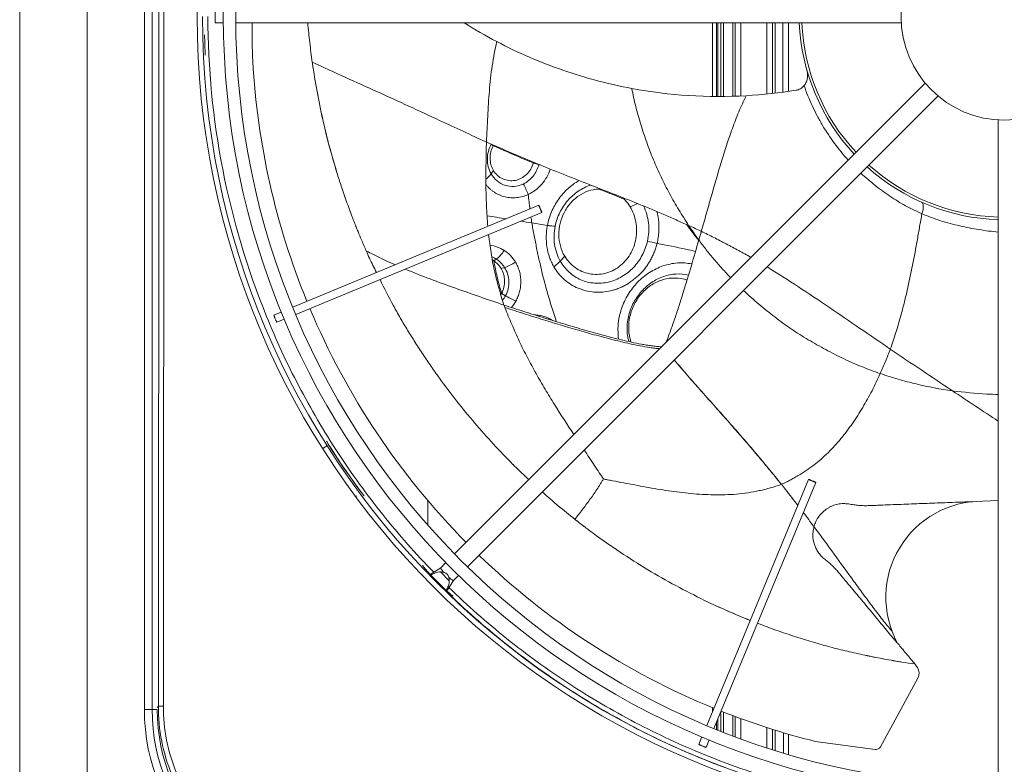
# Model space of a CAD drawing. Units: millimetres. Extents: x -81 to 1567, y 1375 to 2665.
# Drawn here: x -81 to 300, y 1686 to 1974 of the extents above; entities that cross this region are included whole.
import ezdxf

# ---------------------------------------------------------------- set-up
doc = ezdxf.new("R2010")
doc.units = ezdxf.units.MM
doc.layers.get('0').update_dxf_attribs({"lineweight": 15})

msp = doc.modelspace()

# ---------------------------------------------------------------- linework, layer by layer
at = {"linetype": 'Continuous'}
for p, q in [((-54.4, 2361.51), (-54.4, 1558.12)), ((-80.5, 1562.02), (-80.5, 2358.76)), ((-32.33, 1707.13), (-32.33, 2242.73)), ((-29.33, 2242.73), (-29.33, 1707.13)), ((-1.8, 1972.5), (-4.9, 1972.5)), ((260.16, 1972.5), (3, 1972.5)), ((187.25, 1972.5), (187.25, 1944.06)), ((188.82, 1944.04), (188.82, 1972.5)), ((189.25, 1972.5), (189.25, 1944.04)), ((190.45, 1972.5), (190.45, 1944.04)), ((191.45, 1972.5), (191.45, 1944.05)), ((195.06, 1944.11), (195.06, 1972.5)), ((196.06, 1972.5), (196.06, 1944.14)), ((198.25, 1972.5), (198.25, 1944.23)), ((208.25, 1944.96), (208.25, 1972.5)), ((210.45, 1945.19), (210.45, 1972.5)), ((211.45, 1972.5), (211.45, 1945.31)), ((214.45, 1945.69), (214.45, 1972.5)), ((216.65, 1972.5), (216.65, 1946)), ((32.58, 1957.3), (32.63, 1956.94)), ((269.44, 1949.2), (87.55, 1767.31)), ((226.57, 1945.93), (226.61, 1945.83)), ((274.39, 1944.25), (92.5, 1762.36)), ((297.69, 1934.97), (297.69, 1677.81)), ((101.73, 1925.62), (101.74, 1925.64)), ((101.73, 1925.62), (101.74, 1925.64)), ((101.73, 1925.62), (102.48, 1925)), ((120.13, 1917.74), (117.99, 1918.34)), ((101.68, 1914.16), (102.59, 1915.45)), ((143.29, 1908.26), (143.42, 1908.55)), ((153.32, 1904.67), (153, 1904.45)), ((158.38, 1902.64), (155.44, 1901.38)), ((120.14, 1901.99), (25.04, 1862.59)), ((121.28, 1899.21), (26.18, 1859.82)), ((47.27, 1899.43), (47.22, 1899.57)), ((49.34, 1894.08), (49.13, 1894.59)), ((49.13, 1894.59), (49.34, 1894.08)), ((50.25, 1891.82), (49.94, 1892.59)), ((53.42, 1884.38), (53.42, 1884.39)), ((53.42, 1884.39), (53.42, 1884.38)), ((103.69, 1881.21), (102.74, 1880.54)), ((128.43, 1880.44), (130.11, 1882.36)), ((105.55, 1877.59), (106.89, 1877.98)), ((107.25, 1867.06), (105.75, 1867.91)), ((20.6, 1860.76), (17.74, 1859.57)), ((21.75, 1857.98), (18.89, 1856.8)), ((36.81, 1808.11), (38.46, 1809.25)), ((38.15, 1810.77), (38.11, 1810.84)), ((38.15, 1810.77), (38.68, 1809.8)), ((38.7, 1809.78), (38.68, 1809.8)), ((38.71, 1809.76), (38.7, 1809.78)), ((38.74, 1809.71), (38.71, 1809.76)), ((38.76, 1809.67), (38.74, 1809.71)), ((38.79, 1809.62), (38.76, 1809.67)), ((38.82, 1809.57), (38.79, 1809.62)), ((38.85, 1809.52), (38.82, 1809.57)), ((38.89, 1809.47), (38.85, 1809.52)), ((38.94, 1809.38), (38.89, 1809.47)), ((38.99, 1809.3), (38.94, 1809.38)), ((39.04, 1809.21), (38.99, 1809.3)), ((40.33, 1807.21), (39.04, 1809.21)), ((39.05, 1809.2), (39.05, 1809.2)), ((110.2, 1801.8), (110.12, 1801.88)), ((185.01, 1701), (224.4, 1796.1)), ((187.78, 1699.85), (227.17, 1794.95)), ((51.49, 1791.11), (51.43, 1791.18)), ((51.43, 1791.18), (51.43, 1791.18)), ((51.55, 1791.03), (51.49, 1791.11)), ((51.61, 1790.95), (51.55, 1791.03)), ((51.67, 1790.88), (51.61, 1790.95)), ((51.7, 1790.83), (51.67, 1790.88)), ((51.74, 1790.78), (51.7, 1790.83)), ((51.77, 1790.74), (51.74, 1790.78)), ((51.81, 1790.7), (51.77, 1790.74)), ((51.84, 1790.66), (51.81, 1790.7)), ((52.63, 1789.71), (51.84, 1790.66)), ((51.87, 1790.63), (52.57, 1789.78)), ((77.27, 1787.83), (77.27, 1778.38)), ((297.69, 1787.88), (291.69, 1787.65)), ((75.24, 1762.9), (75.32, 1762.68)), ((82.21, 1761.97), (78.16, 1759.34)), ((84.15, 1763.92), (82.21, 1761.97)), ((82.08, 1760.35), (85.53, 1756.9)), ((89.1, 1758.97), (87.16, 1757.02)), ((87.16, 1757.02), (84.55, 1753.01)), ((86.84, 1751.14), (87.05, 1751.06)), ((258.66, 1732.93), (258.67, 1732.91)), ((258.66, 1732.93), (258.67, 1732.91)), ((260.41, 1730.81), (260.52, 1730.69)), ((265.42, 1724.8), (265.43, 1724.8)), ((265.43, 1724.79), (265.43, 1724.79)), ((265.43, 1724.79), (265.43, 1724.78)), ((265.43, 1724.79), (265.43, 1724.79)), ((265.43, 1724.79), (265.43, 1724.78)), ((266.26, 1723.65), (265.5, 1724.69)), ((266.53, 1719.29), (252.14, 1692.78)), ((-26.92, 1708.52), (-27.43, 1708.02)), ((-32.33, 1707.13), (-27.33, 1707.13)), ((187.25, 1707.88), (187.25, 1706.41)), ((190.45, 1706.3), (190.45, 1698.77)), ((191.45, 1706.2), (191.45, 1698.38)), ((195.06, 1696.99), (195.06, 1704.81)), ((188.82, 1699.43), (188.82, 1702.35)), ((189.25, 1703.4), (189.25, 1699.25)), ((196.06, 1704.44), (196.06, 1696.61)), ((198.25, 1703.63), (198.25, 1695.8)), ((208.25, 1692.35), (208.25, 1700.2)), ((210.45, 1691.65), (210.45, 1699.5)), ((211.45, 1699.19), (211.45, 1691.34)), ((214.65, 1690.35), (214.65, 1698.22)), ((216.65, 1697.64), (216.65, 1689.76)), ((181.99, 1693.7), (183.17, 1696.56)), ((184.76, 1692.56), (185.94, 1695.41)), ((227.08, 1694.84), (250.06, 1691.73))]:
    msp.add_line(p, q, dxfattribs=at)
msp.add_lwpolyline([(51.43, 1791.18), (50.03, 1793.09), (48.6, 1795.08), (47.18, 1797.07), (45.78, 1799.08), (44.39, 1801.09), (43.02, 1803.12), (41.67, 1805.16), (40.33, 1807.21)], dxfattribs=at)
for centre, radius in [((299.51, 1974.94), 311.45), ((300.09, 1974.9), 301.9), ((300.09, 1974.9), 297.1), ((300.09, 1974.9), 40)]:
    msp.add_circle(centre, radius, dxfattribs=at)
for centre, radius, start, end in [((299.51, 1974.94), 309.37, 180, 269.9085), ((181.44, 1967.19), 172.12, 178.2327, 183.1651), ((189.56, 2128.36), 184.25, 237.768, 242.2707), ((300.2, 1975.9), 79.5, 182.4486, 222.9265), ((300.2, 1975.9), 78.5, 182.4797, 222.9), ((299.4, 1974.96), 308.54, 181.309, 182.7872), ((296.33, 1973.54), 287.18, 183.1651, 202.2378), ((-61.89, 1943.6), 95.45, 8.033, 8.258), ((189.82, 2128.82), 184.78, 259.4709, 273.2454), ((189.8, 2128.94), 184.9, 273.2475, 279.24), ((90.13, 1906.17), 22.65, 59.1953, 59.7646), ((110.9, 1920.57), 9.51, 150.5002, 152.2398), ((109.31, 1920.84), 9.03, 343.9643, 345.9409), ((109.93, 1920.62), 10.6, 344.2048, 344.4746), ((170.97, 2080.7), 170.71, 252.6733, 252.8604), ((300.2, 1975.9), 79.5, 227.9732, 268.1874), ((300.2, 1975.9), 78.5, 228.0111, 268.1643), ((302.3, 1994.94), 272.33, 197.308, 198.4508), ((345.87, 2009.06), 318.13, 197.4024, 198.38), ((319.93, 2001.2), 291.03, 198.5208, 200.4383), ((143.8, 1896.25), 12.02, 88.2524, 92.4438), ((782.11, 1981.77), 670.37, 186.47169, 186.95803), ((143.88, 1895.17), 13.02, 45.4961, 49.405), ((304.22, 1995.6), 274.35, 200.5197, 200.8916), ((304.21, 1995.55), 274.33, 200.5108, 200.8828), ((304.01, 1995.47), 274.11, 200.8828, 201.0687), ((303.18, 1995.2), 273.25, 200.8917, 201.0782), ((304.16, 1995.53), 274.27, 201.0688, 201.2981), ((302.44, 1994.92), 272.45, 201.0782, 201.309), ((301.79, 1994.66), 271.76, 201.309, 201.6066), ((317.8, 2000.86), 288.92, 201.2999, 201.5799), ((462.39, 4098.29), 2229.95, 260.64968, 260.84301), ((416.96, 3809.54), 1937.65, 260.97993, 261.10704), ((219.4, 1911.46), 103.27, 187.7839, 189.0672), ((-58.14, 782.72), 1126.24, 80.72188, 81.03202), ((248.04, 1973.15), 213.86, 201.7005, 202.1284), ((300.8, 1994.27), 270.69, 201.7243, 202.0625), ((300.2, 1994.02), 270.04, 202.0625, 202.2394), ((299.44, 1993.72), 269.22, 202.2393, 202.9699), ((326.66, 2004.82), 298.62, 202.2345, 202.8932), ((366.63, 2033.67), 235.01, 216.2996, 218.1802), ((315, 1986.32), 165.08, 213.9259, 216.2989), ((299.82, 1993.88), 269.63, 202.9703, 203.9582), ((193.84, 2011.87), 127.72, 255.6102, 257.3224), ((97.89, 1873.26), 8.75, 56.3753, 61.0285), ((96.34, 1872.76), 10.59, 329.2315, 332.7531), ((97.67, 1872.23), 10.88, 320.3002, 331.6349), ((96.91, 1872.77), 16.3, 320.8899, 331.1577), ((296.33, 1973.54), 287.18, 202.8364, 224.6408), ((173.89, 1887.64), 71.45, 199.7927, 200.6071), ((2176.05, 4678.95), 3421.97, 236.35192, 236.70751), ((44.66, 1813.16), 6.85, 209.3381, 209.5547), ((38.48, 1809.66), 0.246, 29.283, 35.3266), ((46, 1813.92), 8.4, 209.5668, 210.1601), ((299.19, 1974.74), 308.35, 212.4693, 216.5332), ((59.27, 1796.74), 9.6, 218.6763, 219.0336), ((57.73, 1795.48), 7.61, 219.022, 219.6485), ((51.66, 1790.49), 0.248, 33.6665, 39.6694), ((300.66, 1992.46), 269.46, 228.2992, 231.7962), ((291.38, 1750.51), 37.15, 89.5317, 208.2526), ((-329.46, 1362.6), 693.87, 36.75769, 37.32129), ((296.33, 1973.54), 287.18, 226.0374, 247.7901), ((298.89, 1974.32), 308.13, 224.542, 225.3573), ((200.07, 1684.21), 76.2, 39.389, 39.7256), ((216.71, 1693.76), 57.29, 39.7981, 40.1242), ((262.92, 1721.24), 4.12, 31.3718, 35.7632), ((262.96, 1721.26), 4.07, 30.8016, 31.3694), ((262.93, 1721.25), 4.11, 331.4875, 30.8002), ((42.67, 1707.13), 75, 180, 270), ((42.67, 1707.13), 72, 180, 270), ((42.67, 1707.13), 70, 180, 270), ((296.33, 1973.54), 287.18, 248.3892, 256.0461), ((250.33, 1693.76), 2.05, 262.2914, 331.4875)]:
    msp.add_arc(centre, radius, start, end, dxfattribs=at)
for centre, major_axis, ratio, start_param, end_param in [((77.96, 1752.77), (6.64, 6.64), 0.548178, 0.253114, 0.493233), ((80.49, 1755.3), (4.2, 4.2), 0.589589, 5.905794, 6.660577), ((77.96, 1752.77), (6.64, 6.64), 0.548178, -0.493233, -0.253114)]:
    msp.add_ellipse(centre, major_axis=major_axis, ratio=ratio, start_param=start_param, end_param=end_param, dxfattribs=at)
for points, knots in [([(-26.92, 2241.37), (-26.81, 2152.56), (-26.64, 1974.94), (-26.81, 1797.32), (-26.92, 1708.52)], [0, 0, 0, 0, 0.500026, 1, 1, 1, 1]), ([(-24.99, 1708.47), (-24.96, 1730.67), (-24.91, 1775.08), (-24.84, 1863.91), (-24.79, 1952.74), (-24.82, 2030.47), (-24.83, 2074.88), (-24.87, 2119.3), (-24.9, 2163.71), (-24.95, 2208.12), (-24.98, 2230.32), (-24.99, 2241.42)], [0, 0, 0, 0, 0.124982, 0.249977, 0.5, 0.625015, 0.68752, 0.750023, 0.875018, 0.937511, 1, 1, 1, 1]), ([(-7.76, 1974.93), (-7.76, 1955.16), (-3.92, 1915.52), (10.31, 1867.84), (26.97, 1831.89), (42.02, 1806.25), (59.47, 1782.17), (72.59, 1767.3), (79.49, 1760.21)], [0, 0, 0, 0, 0.249853, 0.499709, 0.624782, 0.749854, 0.874927, 1, 1, 1, 1]), ([(-4.9, 1977.3), (-4.9, 1977.3), (-4.91, 1977.28), (-4.92, 1977.25), (-4.92, 1977.19), (-4.94, 1977.07), (-4.95, 1976.87), (-4.96, 1976.58), (-4.97, 1976.22), (-4.98, 1975.65), (-4.98, 1974.9), (-4.98, 1974.15), (-4.97, 1973.58), (-4.96, 1973.23), (-4.95, 1972.93), (-4.94, 1972.73), (-4.92, 1972.61), (-4.92, 1972.55), (-4.91, 1972.52), (-4.9, 1972.5), (-4.9, 1972.5)], [0, 0, 0, 0, 0.002947, 0.010326, 0.022336, 0.038907, 0.085105, 0.147201, 0.222828, 0.309089, 0.5, 0.690911, 0.777172, 0.852799, 0.914895, 0.961093, 0.977664, 0.989674, 0.997053, 1, 1, 1, 1]), ([(32.58, 1957.31), (32.22, 1959.83), (31.56, 1964.88), (31.03, 1969.96), (30.84, 1972.5)], [0, 0, 0, 0, 0.499305, 1, 1, 1, 1]), ([(103.83, 1965.27), (103.17, 1962.17), (101.95, 1955.85), (101.1, 1947.8), (100.64, 1941.25), (100.38, 1936.32), (100.13, 1931.39), (99.95, 1928.1), (99.89, 1926.46)], [0, 0, 0, 0, 0.243065, 0.494176, 0.620762, 0.747369, 0.87388, 1, 1, 1, 1]), ([(103.83, 1965.27), (112.15, 1960.89), (129.19, 1953.53), (147.13, 1948.81), (156.05, 1947.15)], [0, 0, 0, 0, 0.508838, 1, 1, 1, 1]), ([(81.76, 1934.79), (77.81, 1936.63), (69.84, 1940.35), (57.68, 1945.9), (45.2, 1951.48), (36.81, 1955.34), (32.58, 1957.31)], [0, 0, 0, 0, 0.24183, 0.487724, 0.74099, 1, 1, 1, 1]), ([(42.3, 1913.92), (40.12, 1920.91), (36.32, 1935.14), (33.66, 1949.62), (32.63, 1956.94)], [0, 0, 0, 0, 0.497951, 1, 1, 1, 1]), ([(32.63, 1956.93), (33.15, 1953.27), (35.5, 1938.75), (39.03, 1924.43), (42.3, 1913.92)], [0, 0, 0, 0, 0.251534, 1, 1, 1, 1]), ([(222.64, 1948.24), (223.01, 1948.67), (223.58, 1949.63), (223.98, 1951.22), (224.01, 1952.8), (223.83, 1953.82), (223.69, 1954.31)], [0, 0, 0, 0, 0.26396, 0.515616, 0.76007, 1, 1, 1, 1]), ([(219.49, 1946.44), (220.09, 1946.53), (221.27, 1946.97), (222.23, 1947.77), (222.64, 1948.24)], [0, 0, 0, 0, 0.491113, 1, 1, 1, 1]), ([(239.68, 1919.45), (237.83, 1921.51), (234.29, 1925.83), (230.42, 1931.65), (227.67, 1936.54), (225.78, 1940.33), (224.09, 1944.23), (223.11, 1946.9), (222.64, 1948.24)], [0, 0, 0, 0, 0.247097, 0.496124, 0.621318, 0.746954, 0.873144, 1, 1, 1, 1]), ([(156.05, 1947.15), (156.5, 1944.83), (157.51, 1940.17), (159.47, 1933.25), (161.75, 1926.37), (164.35, 1919.58), (167.3, 1912.94), (170.57, 1906.48), (174.19, 1900.26), (176.74, 1896.21), (178.02, 1894.19)], [0, 0, 0, 0, 0.122809, 0.247704, 0.373599, 0.499766, 0.625717, 0.751089, 0.875754, 1, 1, 1, 1]), ([(182.92, 1891.94), (183.54, 1894.17), (184.82, 1898.62), (187.34, 1907.5), (189.88, 1916.37), (192.62, 1925.17), (194.5, 1930.6), (196.1, 1934.92), (197.78, 1939.19), (199.24, 1942.3), (200.28, 1944.33)], [0, 0, 0, 0, 0.125765, 0.251179, 0.501315, 0.626222, 0.751135, 0.813584, 0.875912, 1, 1, 1, 1]), ([(99.89, 1926.46), (96.85, 1927.81), (90.81, 1930.59), (84.78, 1933.38), (81.76, 1934.79)], [0, 0, 0, 0, 0.499622, 1, 1, 1, 1]), ([(99.89, 1926.46), (99.83, 1925.09), (99.78, 1922.34), (99.71, 1918.23), (99.66, 1914.13), (99.65, 1908.69), (99.84, 1901.91), (100.16, 1896.5), (100.39, 1893.81)], [0, 0, 0, 0, 0.126153, 0.252001, 0.377473, 0.502613, 0.751913, 1, 1, 1, 1]), ([(178.02, 1894.19), (176.42, 1894.9), (173.23, 1896.32), (166.84, 1899.13), (158.81, 1902.5), (149.07, 1906.36), (139.27, 1910.15), (129.44, 1914.01), (119.57, 1917.98), (109.72, 1922.16), (103.16, 1925.01), (99.89, 1926.46)], [0, 0, 0, 0, 0.062066, 0.123998, 0.247599, 0.371265, 0.495452, 0.620485, 0.746237, 0.872769, 1, 1, 1, 1]), ([(101.68, 1914.16), (101.18, 1915), (100.46, 1916.85), (100.1, 1919.82), (100.5, 1922.83), (101.24, 1924.74), (101.73, 1925.62)], [0, 0, 0, 0, 0.244073, 0.49302, 0.7457, 1, 1, 1, 1]), ([(102.48, 1925), (102.08, 1924.26), (101.48, 1922.67), (101.18, 1920.15), (101.53, 1917.67), (102.16, 1916.14), (102.59, 1915.45)], [0, 0, 0, 0, 0.254046, 0.507058, 0.756155, 1, 1, 1, 1]), ([(102.48, 1925), (105.06, 1923.87), (110.22, 1921.63), (115.4, 1919.43), (117.99, 1918.34)], [0, 0, 0, 0, 0.500952, 1, 1, 1, 1]), ([(102.59, 1915.45), (103.01, 1914.74), (104.06, 1913.46), (106.12, 1912.1), (108.49, 1911.43), (110.99, 1911.49), (113.37, 1912.33), (115.46, 1913.83), (117.08, 1915.89), (117.76, 1917.5), (117.99, 1918.34)], [0, 0, 0, 0, 0.123002, 0.244399, 0.365631, 0.488058, 0.612737, 0.739945, 0.869357, 1, 1, 1, 1]), ([(99.66, 1912.11), (100.07, 1912.43), (100.8, 1913.07), (101.43, 1913.8), (101.68, 1914.16)], [0, 0, 0, 0, 0.547751, 1, 1, 1, 1]), ([(114.11, 1910.22), (113.02, 1909.7), (110.65, 1909.06), (107.02, 1909.48), (103.83, 1911.25), (102.27, 1913.12), (101.68, 1914.16)], [0, 0, 0, 0, 0.252985, 0.501264, 0.749096, 1, 1, 1, 1]), ([(120.13, 1917.74), (119.71, 1916.13), (118.19, 1913.11), (115.58, 1910.92), (114.11, 1910.22)], [0, 0, 0, 0, 0.505831, 1, 1, 1, 1]), ([(124.55, 1915.99), (124.2, 1914.92), (123.28, 1912.86), (120.73, 1909.21), (118.01, 1907.12), (116.02, 1906.21)], [0, 0, 0, 0, 0.253832, 0.506429, 1, 1, 1, 1]), ([(268.16, 1898.74), (267.08, 1899.18), (264.96, 1900.17), (261.84, 1901.8), (258.78, 1903.58), (254.78, 1906.15), (249.95, 1909.67), (246.32, 1912.8), (244.58, 1914.44)], [0, 0, 0, 0, 0.123074, 0.246806, 0.371167, 0.496127, 0.74744, 1, 1, 1, 1]), ([(116.02, 1906.21), (115.77, 1906.91), (115.2, 1908.28), (114.5, 1909.59), (114.11, 1910.22)], [0, 0, 0, 0, 0.506231, 1, 1, 1, 1]), ([(135.62, 1911.59), (134.86, 1911.13), (133.37, 1910.12), (131.29, 1908.41), (129.38, 1906.46), (127.13, 1903.58), (124.88, 1899.55), (123.78, 1896.02), (123.44, 1894.22)], [0, 0, 0, 0, 0.12251, 0.246021, 0.370548, 0.495971, 0.747999, 1, 1, 1, 1]), ([(116.02, 1906.21), (115.31, 1905.88), (114.22, 1905.48), (112.72, 1905.13), (111.21, 1904.91), (109.69, 1904.88), (108.18, 1905.01), (107.07, 1905.23), (105.99, 1905.57), (104.6, 1906.12), (103.25, 1906.79), (102.02, 1907.65), (101.17, 1908.39), (100.39, 1909.21), (99.9, 1909.79), (99.67, 1910.08)], [0, 0, 0, 0, 0.127813, 0.191235, 0.254307, 0.379532, 0.441852, 0.503929, 0.565836, 0.627693, 0.751284, 0.813193, 0.875259, 0.937527, 1, 1, 1, 1]), ([(126.41, 1893.92), (126.78, 1895.75), (128.01, 1899.3), (131.09, 1903.95), (135.21, 1907.61), (138.46, 1909.25), (140.15, 1909.82)], [0, 0, 0, 0, 0.254475, 0.507625, 0.756352, 1, 1, 1, 1]), ([(143.29, 1908.26), (141.93, 1908.21), (139.19, 1907.7), (135.41, 1905.78), (132.17, 1902.87), (129.69, 1899.2), (128.14, 1895.01), (127.64, 1890.59), (128.25, 1886.26), (129.37, 1883.57), (130.11, 1882.36)], [0, 0, 0, 0, 0.117887, 0.239468, 0.364869, 0.49298, 0.622037, 0.750275, 0.876454, 1, 1, 1, 1]), ([(143.29, 1908.25), (144.1, 1907.94), (147.34, 1906.68), (150.58, 1905.41), (153, 1904.46)], [0, 0, 0, 0, 0.25048, 1, 1, 1, 1]), ([(155.44, 1901.38), (155.27, 1901.67), (154.56, 1902.77), (153.7, 1903.78), (153, 1904.45)], [0, 0, 0, 0, 0.25292, 1, 1, 1, 1]), ([(268.16, 1898.74), (268.35, 1899.25), (268.56, 1900.02), (268.7, 1901.04), (268.74, 1902.02), (268.51, 1902.98), (268.02, 1903.2)], [0, 0, 0, 0, 0.349981, 0.510895, 0.653479, 1, 1, 1, 1]), ([(121.28, 1899.21), (121.27, 1899.21), (121.25, 1899.26), (121.21, 1899.32), (121.15, 1899.45), (121.07, 1899.62), (120.98, 1899.82), (120.84, 1900.15), (120.66, 1900.58), (120.48, 1901.01), (120.35, 1901.34), (120.27, 1901.55), (120.21, 1901.72), (120.16, 1901.86), (120.15, 1901.93), (120.13, 1901.98), (120.14, 1901.99)], [0, 0, 0, 0, 0.010173, 0.038757, 0.08497, 0.147087, 0.222738, 0.309027, 0.5, 0.690973, 0.777262, 0.852913, 0.91503, 0.961243, 0.989827, 1, 1, 1, 1]), ([(120.14, 1901.99), (120.14, 1901.99), (120.17, 1901.93), (120.21, 1901.88), (120.27, 1901.75), (120.34, 1901.58), (120.44, 1901.38), (120.58, 1901.05), (120.76, 1900.62), (120.94, 1900.19), (121.06, 1899.86), (121.15, 1899.65), (121.21, 1899.48), (121.26, 1899.34), (121.27, 1899.27), (121.29, 1899.22), (121.28, 1899.21)], [0, 0, 0, 0, 0.010173, 0.038757, 0.08497, 0.147087, 0.222738, 0.309027, 0.5, 0.690973, 0.777262, 0.852913, 0.91503, 0.961243, 0.989827, 1, 1, 1, 1]), ([(130.11, 1882.36), (130.63, 1881.49), (131.85, 1879.86), (134.86, 1877.18), (139.59, 1875.13), (145.81, 1875.28), (151.53, 1878.03), (155.77, 1882.9), (157.99, 1889.02), (157.99, 1894.48), (156.89, 1898.59), (155.99, 1900.5), (155.44, 1901.38)], [0, 0, 0, 0, 0.061326, 0.122019, 0.242065, 0.363213, 0.487233, 0.614451, 0.743863, 0.873176, 0.93715, 1, 1, 1, 1]), ([(160.57, 1901.74), (161.08, 1900.72), (161.91, 1898.56), (162.82, 1894.01), (162.61, 1890.44), (162.1, 1888.16)], [0, 0, 0, 0, 0.246112, 0.495623, 1, 1, 1, 1]), ([(165.75, 1899.57), (166.01, 1898.58), (166.51, 1896.05), (166.64, 1892.67), (166.29, 1889.57), (166, 1888.03), (165.81, 1887.27)], [0, 0, 0, 0, 0.247248, 0.621782, 0.810631, 1, 1, 1, 1]), ([(255.96, 1846.44), (256.72, 1848.55), (258.09, 1852.82), (259.87, 1858.72), (261.31, 1864.14), (262.85, 1870.69), (264.6, 1878.91), (266.12, 1887.17), (267.3, 1893.78), (267.87, 1897.09), (268.16, 1898.74)], [0, 0, 0, 0, 0.125039, 0.250105, 0.343917, 0.43775, 0.625302, 0.812746, 0.906396, 1, 1, 1, 1]), ([(297.69, 1891.63), (296.44, 1891.75), (293.95, 1892.04), (290.21, 1892.6), (286.48, 1893.25), (282.76, 1894.04), (279.06, 1894.96), (274.14, 1896.39), (270.53, 1897.73), (268.16, 1898.74)], [0, 0, 0, 0, 0.123335, 0.247145, 0.371331, 0.496065, 0.621328, 0.747067, 1, 1, 1, 1]), ([(117.42, 1895.18), (117.68, 1893.55), (118.29, 1890.3), (119.27, 1885.45), (120.3, 1880.62), (121.78, 1874.23), (123.94, 1866.35), (125.86, 1860.12), (126.88, 1857.04)], [0, 0, 0, 0, 0.126119, 0.25199, 0.377638, 0.502944, 0.752288, 1, 1, 1, 1]), ([(125.94, 1878.28), (125.59, 1878.86), (124.98, 1880.06), (123.96, 1882.57), (122.8, 1887.26), (122.9, 1891.5), (123.44, 1894.22)], [0, 0, 0, 0, 0.122236, 0.245382, 0.494177, 1, 1, 1, 1]), ([(126.41, 1893.92), (125.98, 1893.93), (124.98, 1894.01), (124, 1894.14), (123.44, 1894.22)], [0, 0, 0, 0, 0.431213, 1, 1, 1, 1]), ([(128.43, 1880.44), (127.85, 1881.42), (126.92, 1883.53), (126.11, 1886.91), (125.9, 1890.42), (126.17, 1892.77), (126.41, 1893.92)], [0, 0, 0, 0, 0.244834, 0.493414, 0.745342, 1, 1, 1, 1]), ([(202.11, 1881.87), (200.53, 1882.77), (197.37, 1884.53), (192.58, 1887.07), (187.76, 1889.55), (184.54, 1891.17), (182.92, 1891.94)], [0, 0, 0, 0, 0.25075, 0.501107, 0.751014, 1, 1, 1, 1]), ([(53.42, 1884.39), (53.1, 1885.09), (52.48, 1886.51), (51.87, 1887.94), (51.57, 1888.65)], [0, 0, 0, 0, 0.49963, 1, 1, 1, 1]), ([(100.7, 1890.69), (100.97, 1888.36), (101.47, 1884.88), (102.23, 1880.27), (102.91, 1876.84), (103.74, 1873.45), (104.5, 1870.65), (105.13, 1868.42), (105.75, 1866.19), (106.26, 1864.53), (106.65, 1863.45)], [0, 0, 0, 0, 0.251733, 0.377222, 0.502304, 0.627032, 0.75154, 0.813756, 0.875947, 1, 1, 1, 1]), ([(162.1, 1888.16), (161.68, 1886.27), (160.31, 1882.59), (156.92, 1877.84), (152.43, 1874.24), (147.19, 1872.06), (141.62, 1871.62), (136.25, 1872.95), (131.62, 1875.97), (129.33, 1878.86), (128.43, 1880.44)], [0, 0, 0, 0, 0.130347, 0.259896, 0.387567, 0.512712, 0.635429, 0.756537, 0.877584, 1, 1, 1, 1]), ([(169.37, 1849.13), (169.96, 1850.76), (171.19, 1853.99), (172.91, 1858.88), (174.53, 1863.81), (176.61, 1870.4), (179.07, 1878.66), (180.99, 1885.29), (181.95, 1888.59)], [0, 0, 0, 0, 0.125162, 0.250364, 0.375553, 0.500682, 0.750593, 1, 1, 1, 1]), ([(181.95, 1888.59), (182.42, 1887.94), (183.38, 1886.67), (185.33, 1884.14), (187.86, 1881.07), (190.99, 1877.48), (193.15, 1875.16), (194.25, 1874.01)], [0, 0, 0, 0, 0.125743, 0.251257, 0.501619, 0.751193, 1, 1, 1, 1]), ([(53.42, 1884.38), (54.34, 1883.9), (58.03, 1882.01), (61.78, 1880.24), (64.62, 1878.99)], [0, 0, 0, 0, 0.250866, 1, 1, 1, 1]), ([(53.42, 1884.38), (53.82, 1883.44), (54.67, 1881.57), (55.54, 1879.72), (55.98, 1878.8)], [0, 0, 0, 0, 0.500168, 1, 1, 1, 1]), ([(101.24, 1886.56), (102.21, 1886.42), (103.66, 1886.05), (105.25, 1885.39), (106, 1884.99), (106.42, 1884.74), (106.63, 1884.61), (106.73, 1884.54)], [0, 0, 0, 0, 0.501866, 0.751289, 0.875705, 0.937866, 1, 1, 1, 1]), ([(103.69, 1881.21), (104.25, 1881.61), (105.36, 1882.66), (106.28, 1883.86), (106.73, 1884.54)], [0, 0, 0, 0, 0.460652, 1, 1, 1, 1]), ([(106.73, 1884.54), (107.61, 1883.97), (109.25, 1882.63), (110.54, 1880.95), (111.09, 1880.05)], [0, 0, 0, 0, 0.498684, 1, 1, 1, 1]), ([(125.94, 1878.28), (126.47, 1877.36), (127.67, 1875.58), (129.92, 1873.29), (132.46, 1871.37), (134.8, 1870.1), (136.79, 1869.39), (138.84, 1868.82), (141.47, 1868.38), (144.7, 1868.38), (147.37, 1868.79), (149.46, 1869.38), (151.01, 1869.92), (152.54, 1870.56), (154, 1871.35), (155.39, 1872.27), (157.2, 1873.59), (159.35, 1875.41), (161.16, 1877.58), (162.44, 1879.46), (163.32, 1880.92), (164.11, 1882.43), (164.79, 1884.01), (165.27, 1885.35), (165.55, 1886.31), (165.71, 1886.85), (165.78, 1887.13), (165.81, 1887.27)], [0, 0, 0, 0, 0.061241, 0.121967, 0.182435, 0.242778, 0.273012, 0.303296, 0.364029, 0.425187, 0.486913, 0.518036, 0.549295, 0.580696, 0.612298, 0.644088, 0.675994, 0.740096, 0.804695, 0.837157, 0.869675, 0.902235, 0.934823, 0.967418, 0.983712, 0.991857, 1, 1, 1, 1]), ([(180.67, 1884.18), (179.44, 1884.47), (174.51, 1885.59), (169.55, 1886.58), (165.81, 1887.27)], [0, 0, 0, 0, 0.249527, 1, 1, 1, 1]), ([(102.74, 1880.54), (102.92, 1879.47), (103.33, 1877.34), (104.29, 1873.11), (105.16, 1869.99), (105.75, 1867.91)], [0, 0, 0, 0, 0.251096, 0.501387, 1, 1, 1, 1]), ([(105.55, 1877.59), (105.2, 1878.18), (104.36, 1879.28), (103.31, 1880.17), (102.74, 1880.54)], [0, 0, 0, 0, 0.501279, 1, 1, 1, 1]), ([(103.69, 1881.21), (104.33, 1880.8), (105.53, 1879.84), (106.49, 1878.63), (106.89, 1877.98)], [0, 0, 0, 0, 0.498844, 1, 1, 1, 1]), ([(106.89, 1877.98), (107.61, 1878.2), (109.05, 1878.8), (110.41, 1879.59), (111.09, 1880.05)], [0, 0, 0, 0, 0.476551, 1, 1, 1, 1]), ([(111.09, 1880.05), (111.42, 1879.49), (112, 1878.34), (112.65, 1876.51), (113.07, 1874.58), (113.18, 1872.61), (113.09, 1870.61), (112.72, 1868.64), (112.1, 1866.72), (111.53, 1865.49), (111.2, 1864.9)], [0, 0, 0, 0, 0.121715, 0.244338, 0.367966, 0.492705, 0.61834, 0.744837, 0.872118, 1, 1, 1, 1]), ([(128.43, 1880.44), (128.09, 1880.05), (127.3, 1879.28), (126.42, 1878.62), (125.94, 1878.28)], [0, 0, 0, 0, 0.464695, 1, 1, 1, 1]), ([(179.25, 1879.32), (178.34, 1879.51), (176.48, 1879.78), (172.71, 1879.76), (168.94, 1878.99), (165.4, 1877.49), (162.84, 1876.06), (160.44, 1874.34), (158.26, 1872.29), (156.31, 1870.01), (154.57, 1867.54), (153.14, 1864.87), (152.23, 1862.52), (151.64, 1860.59), (151.25, 1859.14), (150.94, 1857.67), (150.77, 1856.18), (150.7, 1854.7), (150.71, 1852.73), (150.8, 1851.26), (150.92, 1850.28)], [0, 0, 0, 0, 0.059378, 0.119157, 0.240082, 0.301665, 0.363879, 0.426695, 0.490105, 0.553964, 0.618104, 0.682396, 0.746659, 0.77874, 0.81076, 0.842679, 0.874441, 0.906034, 0.937491, 1, 1, 1, 1]), ([(68.47, 1877.34), (71.64, 1876.01), (78.01, 1873.53), (87.6, 1870.06), (97.14, 1866.71), (103.48, 1864.52), (106.65, 1863.45)], [0, 0, 0, 0, 0.254022, 0.504436, 0.752878, 1, 1, 1, 1]), ([(105.75, 1867.91), (106.15, 1868.67), (106.73, 1870.3), (107, 1872.84), (106.63, 1875.35), (105.97, 1876.89), (105.55, 1877.59)], [0, 0, 0, 0, 0.255217, 0.507394, 0.755615, 1, 1, 1, 1]), ([(107.25, 1867.06), (107.73, 1867.9), (108.39, 1869.75), (108.66, 1872.63), (108.18, 1875.46), (107.39, 1877.2), (106.89, 1877.98)], [0, 0, 0, 0, 0.254602, 0.506602, 0.755057, 1, 1, 1, 1]), ([(255.96, 1846.44), (252.05, 1849.11), (244.18, 1854.46), (232.39, 1862.55), (220.49, 1870.56), (212.41, 1875.7), (208.32, 1878.19)], [0, 0, 0, 0, 0.24827, 0.498355, 0.749368, 1, 1, 1, 1]), ([(110.12, 1801.88), (107.56, 1804.44), (102.53, 1809.7), (95.25, 1817.86), (88.28, 1826.37), (82.76, 1833.71), (78.49, 1839.72), (75.38, 1844.32), (72.37, 1848.99), (69.4, 1853.69), (66.54, 1858.47), (62.91, 1864.98), (60.43, 1869.98), (58.75, 1873.31)], [0, 0, 0, 0, 0.123116, 0.246855, 0.37118, 0.496073, 0.558735, 0.621499, 0.684365, 0.747343, 0.810375, 0.873452, 1, 1, 1, 1]), ([(154.87, 1849.35), (154.42, 1851), (153.98, 1854.45), (154.67, 1859.65), (156.62, 1864.57), (159.66, 1868.88), (163.58, 1872.32), (168.14, 1874.66), (173.07, 1875.68), (176.4, 1875.41), (177.98, 1875.03)], [0, 0, 0, 0, 0.12472, 0.252042, 0.380638, 0.508802, 0.635229, 0.759239, 0.880633, 1, 1, 1, 1]), ([(155.73, 1849.16), (155.21, 1850.73), (154.63, 1854.07), (155.13, 1859.14), (156.91, 1863.98), (159.82, 1868.18), (163.63, 1871.46), (168.07, 1873.52), (172.82, 1874.15), (175.94, 1873.59), (177.39, 1873.06)], [0, 0, 0, 0, 0.125774, 0.254431, 0.384561, 0.513961, 0.640517, 0.763083, 0.882212, 1, 1, 1, 1]), ([(199.22, 1869.08), (201.15, 1867.27), (205.09, 1863.75), (211.24, 1858.8), (217.6, 1854.18), (224.21, 1850.02), (230.96, 1846.2), (236.71, 1843.28), (241.37, 1841.14), (246.07, 1839.16), (249.65, 1837.81), (252.06, 1837.01)], [0, 0, 0, 0, 0.127534, 0.254348, 0.380411, 0.505698, 0.630325, 0.754313, 0.816044, 0.877587, 1, 1, 1, 1]), ([(111.2, 1864.91), (110.86, 1865.07), (109.53, 1865.75), (108.22, 1866.48), (107.25, 1867.06)], [0, 0, 0, 0, 0.247038, 1, 1, 1, 1]), ([(106.65, 1863.45), (109.16, 1862.6), (114.21, 1861.01), (121.77, 1858.6), (129.33, 1856.28), (136.9, 1854.04), (143.23, 1852.27), (148.3, 1850.93), (152.11, 1849.99), (155.93, 1849.1), (159.13, 1848.44), (161.7, 1847.99), (163.63, 1847.69), (165.58, 1847.46), (166.88, 1847.35), (167.53, 1847.29)], [0, 0, 0, 0, 0.126005, 0.251696, 0.377114, 0.50226, 0.627104, 0.689422, 0.751671, 0.813831, 0.875905, 0.906922, 0.937934, 0.968957, 1, 1, 1, 1]), ([(166.83, 1846.6), (166.19, 1846.64), (164.92, 1846.78), (162.38, 1847.13), (159.22, 1847.68), (155.45, 1848.46), (150.44, 1849.62), (144.2, 1851.23), (136.74, 1853.3), (129.3, 1855.49), (121.86, 1857.76), (115.68, 1859.71), (110.72, 1861.29), (108.24, 1862.09), (107, 1862.5)], [0, 0, 0, 0, 0.031032, 0.062043, 0.124078, 0.186171, 0.24835, 0.372927, 0.497781, 0.622929, 0.748336, 0.87401, 0.936962, 1, 1, 1, 1]), ([(107.01, 1862.49), (107.42, 1861.39), (108.3, 1859.2), (110.15, 1854.86), (112.53, 1849.48), (115.15, 1844.22), (117.36, 1840.1), (119.6, 1836.01), (122.5, 1830.97), (127.34, 1823.08), (131.1, 1817.26), (133.66, 1813.42)], [0, 0, 0, 0, 0.063294, 0.126534, 0.252817, 0.378522, 0.441204, 0.503786, 0.628584, 0.752862, 1, 1, 1, 1]), ([(17.74, 1859.57), (17.73, 1859.57), (17.76, 1859.52), (17.77, 1859.45), (17.82, 1859.31), (17.88, 1859.14), (17.96, 1858.93), (18.09, 1858.6), (18.27, 1858.17), (18.45, 1857.73), (18.59, 1857.41), (18.68, 1857.2), (18.76, 1857.04), (18.82, 1856.91), (18.86, 1856.85), (18.88, 1856.8), (18.89, 1856.8)], [0, 0, 0, 0, 0.010173, 0.038757, 0.08497, 0.147087, 0.222738, 0.309027, 0.5, 0.690973, 0.777262, 0.852913, 0.91503, 0.961243, 0.989827, 1, 1, 1, 1]), ([(118.51, 1859.64), (119.13, 1859.62), (120.36, 1859.5), (122.16, 1859.06), (123.87, 1858.4), (124.93, 1857.8), (125.44, 1857.48)], [0, 0, 0, 0, 0.253104, 0.503699, 0.752478, 1, 1, 1, 1]), ([(255.96, 1846.44), (255.38, 1844.84), (254.09, 1841.7), (252.76, 1838.57), (252.06, 1837.01)], [0, 0, 0, 0, 0.499824, 1, 1, 1, 1]), ([(255.96, 1846.44), (259.99, 1843.7), (267.99, 1838.32), (276, 1832.95), (279.97, 1830.31)], [0, 0, 0, 0, 0.505357, 1, 1, 1, 1]), ([(172.46, 1842.33), (175.88, 1838.14), (181.22, 1832.07), (188.37, 1824.06), (193.65, 1818.1), (198.86, 1812.16), (203.97, 1806.22), (208.95, 1800.22), (212.22, 1796.21), (213.84, 1794.19)], [0, 0, 0, 0, 0.255263, 0.381752, 0.507328, 0.631844, 0.755367, 0.877605, 1, 1, 1, 1]), ([(172.47, 1842.33), (174.19, 1840.23), (177.71, 1836.12), (183.05, 1830.04), (188.4, 1824.04), (193.7, 1818.07), (198.92, 1812.11), (204.03, 1806.16), (208.99, 1800.18), (212.25, 1796.19), (213.84, 1794.19)], [0, 0, 0, 0, 0.128286, 0.255784, 0.382473, 0.508234, 0.632948, 0.756653, 0.879058, 1, 1, 1, 1]), ([(213.85, 1794.19), (214.96, 1794.64), (216.6, 1795.44), (218.71, 1796.62), (220.82, 1797.85), (223.41, 1799.45), (226.4, 1801.56), (229.24, 1803.88), (232.81, 1807.24), (236.93, 1811.79), (241.4, 1817.66), (244.69, 1822.85), (247.14, 1827.11), (249.48, 1831.44), (251.07, 1834.77), (252.06, 1837.01)], [0, 0, 0, 0, 0.061546, 0.09261, 0.123709, 0.185875, 0.24806, 0.310369, 0.372897, 0.498226, 0.623566, 0.748989, 0.811762, 0.874519, 1, 1, 1, 1]), ([(252.06, 1837.01), (254.35, 1836.21), (258.95, 1834.75), (268.22, 1832.3), (275.26, 1830.95), (279.97, 1830.31)], [0, 0, 0, 0, 0.252852, 0.503797, 1, 1, 1, 1]), ([(297.69, 1828.9), (296.22, 1828.93), (290.3, 1829.17), (284.4, 1829.75), (279.97, 1830.31)], [0, 0, 0, 0, 0.24764, 1, 1, 1, 1]), ([(39.05, 1809.2), (39.02, 1809.25), (38.92, 1809.41), (38.81, 1809.58), (38.74, 1809.71)], [0, 0, 0, 0, 0.266535, 1, 1, 1, 1]), ([(137.63, 1807.49), (138.29, 1806.5), (139.6, 1804.52), (141.55, 1801.56), (143.37, 1798.79), (144.57, 1797.04), (145.16, 1796.28)], [0, 0, 0, 0, 0.264344, 0.528149, 0.786786, 1, 1, 1, 1]), ([(116.23, 1795.99), (115.72, 1796.47), (113.69, 1798.37), (111.68, 1800.32), (110.2, 1801.8)], [0, 0, 0, 0, 0.249632, 1, 1, 1, 1]), ([(145.16, 1796.28), (145.04, 1796.11), (144.82, 1795.76), (144.39, 1795.07), (143.64, 1793.86), (142.54, 1792.15), (141.16, 1790.15), (139.76, 1788.18), (138.35, 1786.25), (136.46, 1783.74), (135, 1781.91), (134.01, 1780.71)], [0, 0, 0, 0, 0.032052, 0.064009, 0.127828, 0.25526, 0.382264, 0.508421, 0.633412, 0.757045, 1, 1, 1, 1]), ([(145.16, 1796.28), (145.65, 1796.15), (146.81, 1795.9), (149.4, 1795.41), (152.94, 1794.76), (157.25, 1793.94), (161.56, 1793.14), (165.87, 1792.36), (170.18, 1791.68), (174.51, 1791.09), (178.87, 1790.6), (183.25, 1790.27), (187.66, 1790.12), (192.08, 1790.14), (196.5, 1790.35), (200.92, 1790.87), (204.57, 1791.56), (207.46, 1792.24), (210.34, 1792.97), (212.47, 1793.64), (213.85, 1794.19)], [0, 0, 0, 0, 0.022102, 0.050844, 0.113864, 0.176953, 0.239864, 0.302652, 0.365366, 0.428076, 0.490902, 0.554009, 0.61735, 0.68081, 0.744334, 0.808082, 0.872075, 0.904104, 0.936085, 1, 1, 1, 1]), ([(224.4, 1796.1), (224.4, 1796.11), (224.46, 1796.08), (224.53, 1796.07), (224.66, 1796.02), (224.83, 1795.96), (225.04, 1795.88), (225.37, 1795.75), (225.81, 1795.57), (226.24, 1795.39), (226.56, 1795.25), (226.77, 1795.16), (226.93, 1795.08), (227.07, 1795.02), (227.12, 1794.98), (227.18, 1794.96), (227.17, 1794.95)], [0, 0, 0, 0, 0.010173, 0.038757, 0.08497, 0.147087, 0.222738, 0.309027, 0.5, 0.690973, 0.777262, 0.852913, 0.91503, 0.961243, 0.989827, 1, 1, 1, 1]), ([(227.17, 1794.95), (227.17, 1794.94), (227.11, 1794.96), (227.05, 1794.97), (226.91, 1795.02), (226.74, 1795.08), (226.53, 1795.17), (226.2, 1795.3), (225.77, 1795.47), (225.33, 1795.65), (225.01, 1795.8), (224.8, 1795.89), (224.64, 1795.96), (224.51, 1796.02), (224.45, 1796.06), (224.4, 1796.09), (224.4, 1796.1)], [0, 0, 0, 0, 0.010173, 0.038757, 0.08497, 0.147087, 0.222738, 0.309027, 0.5, 0.690973, 0.777262, 0.852913, 0.91503, 0.961243, 0.989827, 1, 1, 1, 1]), ([(213.85, 1794.19), (214.39, 1793.51), (216.54, 1790.81), (218.66, 1788.08), (220.23, 1786.03)], [0, 0, 0, 0, 0.251374, 1, 1, 1, 1]), ([(49.62, 1789.48), (49.6, 1789.5), (49.52, 1789.59), (49.44, 1789.68), (49.38, 1789.75)], [0, 0, 0, 0, 0.215063, 1, 1, 1, 1]), ([(51.78, 1790.74), (51.75, 1790.77), (51.63, 1790.92), (51.52, 1791.07), (51.43, 1791.18)], [0, 0, 0, 0, 0.229805, 1, 1, 1, 1]), ([(226.45, 1777.83), (226.65, 1778.53), (227.15, 1779.92), (228.3, 1781.84), (229.8, 1783.54), (231.16, 1784.59), (232.13, 1785.17), (232.78, 1785.53), (233.62, 1785.91), (234.66, 1786.26), (236.04, 1786.61), (237.79, 1786.8), (239.83, 1786.65), (241.81, 1786.25), (243.82, 1786.02), (245.84, 1785.91), (247.55, 1785.95), (248.91, 1786.01), (250.28, 1786.06), (252.66, 1786.16), (256.05, 1786.29), (260.11, 1786.45), (264.14, 1786.61), (268.14, 1786.76), (273.44, 1786.96), (278.7, 1787.15), (283.92, 1787.34), (286.52, 1787.43), (287.81, 1787.48)], [0, 0, 0, 0, 0.033096, 0.067187, 0.101831, 0.136452, 0.14505, 0.153615, 0.170564, 0.187277, 0.203751, 0.235835, 0.266913, 0.29744, 0.328122, 0.359085, 0.390346, 0.406031, 0.421687, 0.452945, 0.515207, 0.57711, 0.638657, 0.699837, 0.76066, 0.881166, 0.940802, 1, 1, 1, 1]), ([(134.01, 1780.71), (134.6, 1780.25), (135.77, 1779.32), (138.13, 1777.5), (139.93, 1776.17), (141.13, 1775.28)], [0, 0, 0, 0, 0.24992, 0.49988, 1, 1, 1, 1]), ([(141.13, 1775.28), (140.53, 1775.72), (139.33, 1776.61), (137.54, 1777.95), (135.76, 1779.32), (134.6, 1780.25), (134.01, 1780.71)], [0, 0, 0, 0, 0.249772, 0.499821, 0.749831, 1, 1, 1, 1]), ([(226.45, 1777.83), (226.29, 1777.15), (226.05, 1775.79), (226, 1773.11), (226.65, 1770.54), (227.81, 1768.28), (228.92, 1766.78), (230.02, 1765.68), (231.01, 1764.92), (231.98, 1764.16), (233.14, 1763.15), (234.45, 1761.87), (235.67, 1760.52), (237.21, 1758.66), (239.14, 1756.36), (241.42, 1753.62), (243.68, 1750.91), (245.91, 1748.22), (248.11, 1745.56), (250.28, 1742.94), (252.41, 1740.36), (254.52, 1737.83), (256.25, 1735.76), (257.63, 1734.13), (258.32, 1733.33), (258.66, 1732.93)], [0, 0, 0, 0, 0.037004, 0.072761, 0.140746, 0.173781, 0.206463, 0.239074, 0.255445, 0.271788, 0.304275, 0.336527, 0.368578, 0.400472, 0.463828, 0.526596, 0.588736, 0.650191, 0.71089, 0.770733, 0.829616, 0.887477, 0.944268, 0.972262, 1, 1, 1, 1]), ([(226.45, 1777.83), (229.1, 1774.29), (234.25, 1767.26), (240.56, 1758.47), (245.55, 1751.67), (249.21, 1746.73), (252.85, 1741.97), (255.34, 1738.91), (256.61, 1737.44)], [0, 0, 0, 0, 0.26326, 0.518665, 0.643225, 0.765335, 0.884422, 1, 1, 1, 1]), ([(141.13, 1775.28), (144.55, 1772.76), (151.49, 1767.92), (165.65, 1758.93), (176.68, 1752.97), (184.17, 1749.36)], [0, 0, 0, 0, 0.253345, 0.504452, 1, 1, 1, 1]), ([(75.32, 1762.68), (75.35, 1762.6), (75.48, 1762.42), (75.72, 1762.08), (76.1, 1761.63), (76.58, 1761.07), (77.16, 1760.42), (78.05, 1759.44), (78.77, 1758.7), (79.27, 1758.19)], [0, 0, 0, 0, 0.039851, 0.110398, 0.209657, 0.334504, 0.480944, 0.644264, 1, 1, 1, 1]), ([(82.19, 1761.89), (82.19, 1761.9), (82.19, 1761.92), (82.19, 1761.96), (82.21, 1761.97)], [0, 0, 0, 0, 0.308146, 1, 1, 1, 1]), ([(83.48, 1760.11), (83.3, 1760.31), (82.98, 1760.67), (82.58, 1761.18), (82.32, 1761.56), (82.2, 1761.79), (82.19, 1761.89)], [0, 0, 0, 0, 0.358745, 0.65586, 0.873109, 1, 1, 1, 1]), ([(82.21, 1761.97), (82.21, 1761.97), (82.21, 1761.97), (82.22, 1761.98), (82.22, 1761.98)], [0, 0, 0, 0, 0.49721, 1, 1, 1, 1]), ([(82.08, 1760.35), (81.44, 1760.35), (80.13, 1760.04), (78.96, 1759.45), (78.37, 1759.12)], [0, 0, 0, 0, 0.487914, 1, 1, 1, 1]), ([(87.08, 1757), (86.98, 1757.01), (86.75, 1757.13), (86.36, 1757.39), (85.86, 1757.8), (85.5, 1758.11), (85.3, 1758.29)], [0, 0, 0, 0, 0.126598, 0.343758, 0.640988, 1, 1, 1, 1]), ([(82.37, 1755.09), (82.87, 1754.59), (83.62, 1753.87), (84.59, 1752.97), (85.24, 1752.39), (85.79, 1751.91), (86.25, 1751.54), (86.58, 1751.3), (86.76, 1751.17), (86.84, 1751.14)], [0, 0, 0, 0, 0.35631, 0.519846, 0.666393, 0.791206, 0.890283, 0.960523, 1, 1, 1, 1]), ([(84.33, 1753.22), (84.65, 1753.8), (85.23, 1754.96), (85.54, 1756.26), (85.53, 1756.9)], [0, 0, 0, 0, 0.511948, 1, 1, 1, 1]), ([(85.4, 1754.3), (92.49, 1747.4), (107.34, 1734.27), (131.42, 1716.82), (157.06, 1701.77), (184.04, 1689.26), (212.1, 1679.41), (240.97, 1672.31), (270.39, 1668.01), (300.09, 1666.57), (329.79, 1668.01), (359.22, 1672.3), (388.09, 1679.39), (416.15, 1689.25), (443.13, 1701.75), (468.78, 1716.79), (492.85, 1734.24), (507.71, 1747.37), (514.8, 1754.27)], [0, 0, 0, 0, 0.0625, 0.125, 0.1875, 0.25, 0.3125, 0.375, 0.4375, 0.5, 0.5625, 0.625, 0.6875, 0.75, 0.8125, 0.875, 0.9375, 1, 1, 1, 1]), ([(87.16, 1757.02), (87.14, 1757.01), (87.11, 1757), (87.08, 1757), (87.08, 1757)], [0, 0, 0, 0, 0.69246, 1, 1, 1, 1]), ([(87.17, 1757.03), (87.16, 1757.03), (87.16, 1757.03), (87.16, 1757.02), (87.16, 1757.02)], [0, 0, 0, 0, 0.50279, 1, 1, 1, 1]), ([(515.8, 1752.73), (501.55, 1738.91), (470.31, 1713.93), (417.2, 1686.19), (359.75, 1669.11), (300.09, 1663.36), (240.44, 1669.12), (192.53, 1683.37), (156.43, 1700.08), (130.67, 1715.18), (106.47, 1732.68), (91.53, 1745.84), (84.4, 1752.77)], [0, 0, 0, 0, 0.124964, 0.249928, 0.374891, 0.499855, 0.624819, 0.749783, 0.812337, 0.874891, 0.937446, 1, 1, 1, 1]), ([(184.17, 1749.36), (185.62, 1748.66), (191.44, 1745.91), (197.35, 1743.37), (201.83, 1741.59)], [0, 0, 0, 0, 0.251244, 1, 1, 1, 1]), ([(201.83, 1741.6), (198.85, 1742.79), (192.91, 1745.25), (187.07, 1747.95), (184.17, 1749.36)], [0, 0, 0, 0, 0.49836, 1, 1, 1, 1]), ([(204.62, 1740.5), (209.08, 1738.77), (218.05, 1735.57), (229.41, 1732.19), (238.49, 1729.85), (245.27, 1728.31), (252.02, 1726.96), (256.51, 1726.14), (258.75, 1725.76)], [0, 0, 0, 0, 0.255459, 0.507817, 0.632589, 0.756285, 0.878758, 1, 1, 1, 1]), ([(258.75, 1725.76), (254.25, 1726.55), (247.49, 1727.81), (238.5, 1729.85), (229.41, 1732.19), (218.05, 1735.57), (209.08, 1738.77), (204.62, 1740.5)], [0, 0, 0, 0, 0.243693, 0.367384, 0.49216, 0.74451, 1, 1, 1, 1]), ([(265.42, 1724.8), (265.03, 1725.27), (263.47, 1727.14), (261.9, 1729.02), (260.73, 1730.44)], [0, 0, 0, 0, 0.248176, 1, 1, 1, 1]), ([(258.75, 1725.76), (259.3, 1725.66), (261.52, 1725.29), (263.75, 1724.99), (265.42, 1724.8)], [0, 0, 0, 0, 0.24889, 1, 1, 1, 1]), ([(265.43, 1724.79), (265.43, 1724.79), (265.43, 1724.79), (265.43, 1724.79), (265.43, 1724.79)], [0, 0, 0, 0, 0.381165, 1, 1, 1, 1]), ([(42.38, 1639.21), (37.85, 1639.21), (28.76, 1640.09), (15.66, 1644.04), (3.59, 1650.47), (-6.99, 1659.15), (-15.67, 1669.73), (-22.1, 1681.81), (-26.05, 1694.9), (-26.93, 1703.99), (-26.92, 1708.52)], [0, 0, 0, 0, 0.124989, 0.249987, 0.374993, 0.500003, 0.625012, 0.750017, 0.875014, 1, 1, 1, 1]), ([(-24.99, 1708.47), (-25.23, 1708.47), (-25.68, 1708.47), (-26.2, 1708.48), (-26.55, 1708.49), (-26.73, 1708.5), (-26.85, 1708.51), (-26.91, 1708.51), (-26.92, 1708.52)], [0, 0, 0, 0, 0.37281, 0.690339, 0.814362, 0.909258, 0.971797, 1, 1, 1, 1]), ([(-24.99, 1708.47), (-24.99, 1704.07), (-24.13, 1695.24), (-20.31, 1682.52), (-14.05, 1670.79), (-5.63, 1660.51), (4.65, 1652.08), (16.38, 1645.83), (29.1, 1642), (37.93, 1641.14), (42.33, 1641.14)], [0, 0, 0, 0, 0.124983, 0.24998, 0.374985, 0.499998, 0.625009, 0.750018, 0.875015, 1, 1, 1, 1]), ([(181.99, 1693.7), (181.98, 1693.69), (182.04, 1693.67), (182.09, 1693.63), (182.23, 1693.57), (182.39, 1693.49), (182.6, 1693.4), (182.92, 1693.26), (183.35, 1693.08), (183.79, 1692.9), (184.12, 1692.77), (184.33, 1692.69), (184.5, 1692.63), (184.64, 1692.58), (184.7, 1692.57), (184.76, 1692.55), (184.76, 1692.56)], [0, 0, 0, 0, 0.010173, 0.038757, 0.08497, 0.147087, 0.222738, 0.309027, 0.5, 0.690973, 0.777262, 0.852913, 0.91503, 0.961243, 0.989827, 1, 1, 1, 1])]:
    msp.add_open_spline(points, degree=3, knots=knots, dxfattribs=at)
for points in [[(178.02, 1894.19), (179.66, 1893.45), (181.29, 1892.71), (182.92, 1891.94)], [(181.95, 1888.59), (182.28, 1889.71), (182.6, 1890.82), (182.92, 1891.94)], [(101.93, 1882.09), (102.54, 1881.85), (103.13, 1881.56), (103.69, 1881.21)], [(57.39, 1876), (56.92, 1876.93), (56.44, 1877.86), (55.98, 1878.8)], [(258.96, 1732.56), (259.44, 1731.98), (259.93, 1731.39), (260.41, 1730.81)], [(265.46, 1724.76), (265.45, 1724.77), (265.44, 1724.78), (265.43, 1724.79)], [(265.5, 1724.69), (265.49, 1724.71), (265.47, 1724.74), (265.46, 1724.76)]]:
    msp.add_open_spline(points, degree=3, dxfattribs=at)

doc.saveas('drawing.dxf')
